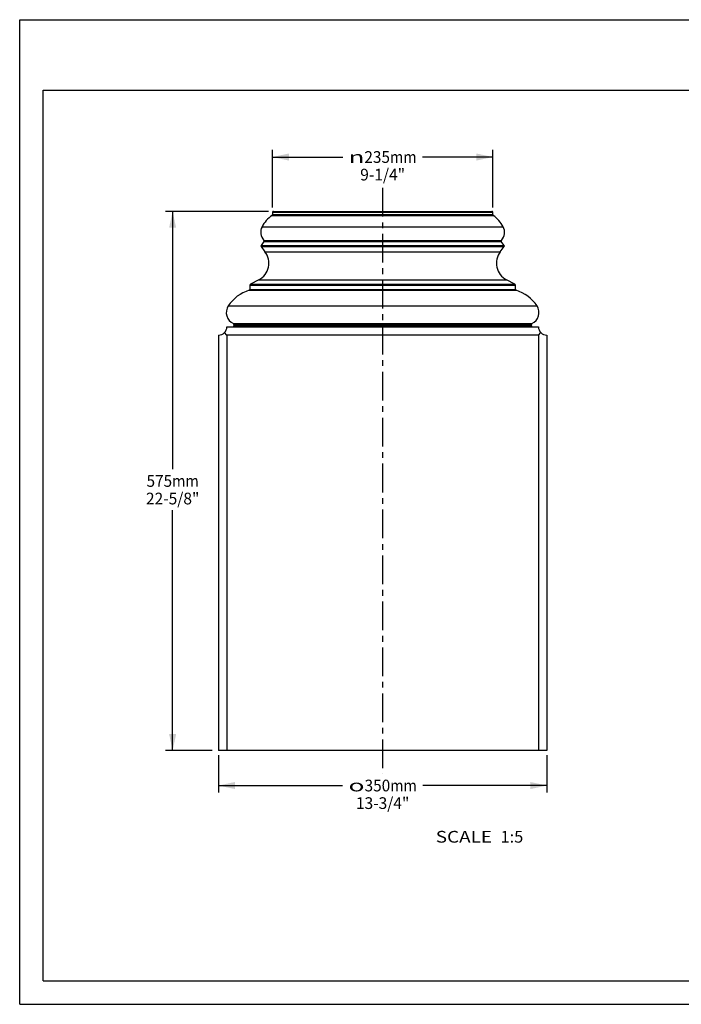
# Model space of a CAD drawing. Units: millimetres. Extents: x 0 to 297, y 0 to 210.
# Drawn here: x 0 to 141, y 0 to 210 of the extents above; entities that cross this region are included whole.
import ezdxf
from ezdxf.enums import TextEntityAlignment as Align

# ---------------------------------------------------------------- set-up
doc = ezdxf.new("R2010")
doc.units = ezdxf.units.MM
doc.header["$LTSCALE"] = 16.335
doc.linetypes.add('CENTER', pattern=[0.6, 0.375, -0.075, 0.075, -0.075])
doc.layers.get('0').update_dxf_attribs({"linetype": 'CONTINUOUS'})
doc.layers.add('DTM_AXIS', color=7, linetype='CONTINUOUS')
doc.styles.get("Standard").update_dxf_attribs({"font": 'cgtime.ttf'})
doc.styles.add('TEXTSTYLE_2', font='gdt', dxfattribs={"width": 0.85})
doc.dimstyles.new('DIMSTYLE_1', dxfattribs={"dimtxt": 2.5, "dimasz": 3.5, "dimexe": 1.5, "dimexo": 1, "dimgap": 1.25, "dimtad": 0, "dimtih": 1, "dimtoh": 1, "dimdec": 3, "dimlfac": 5, "dimtxsty": 'Standard', "dimblk": '_FILLED', "dimblk1": '_FILLED', "dimblk2": '_FILLED', "dimcen": 0.09, "dimadec": 3, "dimazin": 2, "dimtfac": 1, "dimtdec": 3, "dimtofl": 0, "dimtmove": 0, "dimatfit": 3, "dimldrblk": '_FILLED', "dimfxl": 1, "dimtolj": 1, "dimarcsym": 0})

# ---------------------------------------------------------------- blocks, each defined once
blk = doc.blocks.new('_FILLED')
at = {"color": 0, "linetype": 'ByBlock'}
blk.add_solid([(0, 0), (-1, 0.214), (-1, -0.214)], dxfattribs=at)
blk = doc.blocks.new('*D1')
at = {"color": 2, "linetype": 'Continuous', "transparency": 16777216}
for p, q in [((42.37, 53.12), (42.37, 45.16)), ((112.37, 53.12), (112.37, 45.16)), ((42.37, 46.66), (68.83, 46.66)), ((112.37, 46.66), (85.9, 46.66))]:
    blk.add_line(p, q, dxfattribs=at)
at = {"color": 2, "linetype": 'Continuous', "transparency": 16777216, "xscale": 3.5, "yscale": 3.5, "zscale": 3.5, "rotation": 180}
blk.add_blockref('_FILLED', (42.37, 46.66), dxfattribs=at)
at = {"color": 2, "linetype": 'Continuous', "transparency": 16777216, "xscale": 3.5, "yscale": 3.5, "zscale": 3.5}
blk.add_blockref('_FILLED', (112.37, 46.66), dxfattribs=at)
at = {"color": 2, "linetype": 'Continuous', "transparency": 16777216, "style": 'TEXTSTYLE_2'}
blk.add_text('o', height=2.5, dxfattribs=at).set_placement((70.08, 45.41), (73.52, 45.41), align=Align.FIT)
at = {"color": 2, "linetype": 'Continuous', "transparency": 16777216}
for s, p, p2 in [('350', (73.52, 45.41), (78.98, 45.41)), ('mm', (78.98, 45.41), (84.65, 45.41)), ('13-3/4"', (71.67, 41.66), (83.06, 41.66))]:
    blk.add_text(s, height=2.5, dxfattribs=at).set_placement(p, p2, align=Align.FIT)
blk = doc.blocks.new('*D2')
at = {"color": 2, "linetype": 'Continuous', "transparency": 16777216}
for p, q in [((53.07, 169.12), (31.1, 169.12)), ((32.6, 169.12), (32.6, 114.12)), ((32.6, 54.12), (32.6, 105.37)), ((41.03, 54.12), (31.1, 54.12))]:
    blk.add_line(p, q, dxfattribs=at)
at = {"color": 2, "linetype": 'Continuous', "transparency": 16777216, "xscale": 3.5, "yscale": 3.5, "zscale": 3.5}
for p, rotation in [((32.6, 169.12), 90), ((32.6, 54.12), 270)]:
    blk.add_blockref('_FILLED', p, dxfattribs=dict(at, rotation=rotation))
at = {"color": 2, "linetype": 'Continuous', "transparency": 16777216}
for s, p, p2 in [('575', (27.04, 110.37), (32.49, 110.37)), ('mm', (32.49, 110.37), (38.17, 110.37)), ('22-5/8"', (26.91, 106.62), (38.3, 106.62))]:
    blk.add_text(s, height=2.5, dxfattribs=at).set_placement(p, p2, align=Align.FIT)
blk = doc.blocks.new('*D3')
at = {"color": 2, "linetype": 'Continuous', "transparency": 16777216}
for p, q in [((53.87, 169.92), (53.87, 182.21)), ((53.87, 180.71), (68.88, 180.71)), ((100.87, 180.71), (85.85, 180.71)), ((100.87, 169.92), (100.87, 182.21))]:
    blk.add_line(p, q, dxfattribs=at)
at = {"color": 2, "linetype": 'Continuous', "transparency": 16777216, "xscale": 3.5, "yscale": 3.5, "zscale": 3.5, "rotation": 180}
blk.add_blockref('_FILLED', (53.87, 180.71), dxfattribs=at)
at = {"color": 2, "linetype": 'Continuous', "transparency": 16777216, "xscale": 3.5, "yscale": 3.5, "zscale": 3.5}
blk.add_blockref('_FILLED', (100.87, 180.71), dxfattribs=at)
at = {"color": 2, "linetype": 'Continuous', "transparency": 16777216, "style": 'TEXTSTYLE_2'}
blk.add_text('n', height=2.5, dxfattribs=at).set_placement((70.13, 179.46), (73.47, 179.46), align=Align.FIT)
at = {"color": 2, "linetype": 'Continuous', "transparency": 16777216}
for s, p, p2 in [('235', (73.47, 179.46), (78.93, 179.46)), ('mm', (78.93, 179.46), (84.6, 179.46)), ('9-1/4"', (72.58, 175.71), (82.15, 175.71))]:
    blk.add_text(s, height=2.5, dxfattribs=at).set_placement(p, p2, align=Align.FIT)

msp = doc.modelspace()

# ---------------------------------------------------------------- linework, layer by layer
at = {"color": 5, "linetype": 'Continuous'}
for p, q in [((0, 0), (0, 210)), ((0, 210), (297, 210)), ((0, 0), (297, 0))]:
    msp.add_line(p, q, dxfattribs=at)
at = {"color": 7, "linetype": 'Continuous'}
for p, q in [((5, 5), (5, 195)), ((5, 195), (292, 195)), ((5, 5), (292, 5))]:
    msp.add_line(p, q, dxfattribs=at)
at = {"layer": 'DTM_AXIS', "color": 7, "linetype": 'CENTER'}
msp.add_line((77.36586, 174.12347), (77.36586, 49.12347), dxfattribs=at)
at = {"layer": 'DTM_AXIS', "color": 7, "linetype": 'Continuous'}
for p, q in [((53.78216, 168.26456), (100.94955, 168.26456)), ((53.86586, 168.92347), (53.86586, 168.42726)), ((53.86586, 168.92347), (100.86586, 168.92347)), ((53.86586, 168.42726), (100.86586, 168.42726)), ((54.06586, 169.12347), (100.66586, 169.12347)), ((100.86586, 168.42726), (100.86586, 168.92347)), ((51.65087, 165.81574), (103.08084, 165.81574)), ((52.06493, 162.6847), (51.45365, 161.84419)), ((51.45365, 161.84419), (103.27806, 161.84419)), ((52.04857, 162.93968), (102.68314, 162.93968)), ((52.06493, 162.6847), (102.66678, 162.6847)), ((103.27806, 161.84419), (102.66678, 162.6847)), ((51.45661, 161.60495), (52.28483, 160.52347)), ((51.45661, 161.60495), (103.2751, 161.60495)), ((52.28483, 160.52347), (102.44688, 160.52347)), ((102.44688, 160.52347), (103.2751, 161.60495)), ((49.06586, 153.40272), (49.06586, 152.47459)), ((49.06586, 153.40272), (105.66586, 153.40272)), ((50.96586, 154.52347), (49.17271, 153.5797)), ((49.17271, 153.5797), (105.559, 153.5797)), ((50.96586, 154.52347), (103.76586, 154.52347)), ((105.559, 153.5797), (103.76586, 154.52347)), ((105.66586, 152.47459), (105.66586, 153.40272)), ((48.92226, 152.28271), (105.80945, 152.28271)), ((49.06586, 152.47459), (105.66586, 152.47459)), ((44.45516, 148.94306), (110.27655, 148.94306)), ((45.54974, 145.17372), (109.18197, 145.17372)), ((45.66586, 144.99216), (45.66586, 144.72347)), ((45.66586, 144.99216), (109.06586, 144.99216)), ((109.06586, 144.72347), (109.06586, 144.99216)), ((44.16586, 142.72347), (43.63861, 143.25065)), ((44.16586, 144.52347), (110.56586, 144.52347)), ((45.66586, 144.72347), (109.06586, 144.72347)), ((110.56586, 142.72347), (111.0931, 143.25065)), ((42.36586, 142.72347), (42.36586, 54.12347)), ((44.16586, 142.72347), (44.16586, 54.12347)), ((110.56586, 142.72347), (44.16586, 142.72347)), ((110.56586, 142.72347), (110.56586, 54.12347)), ((112.36586, 142.72347), (112.36586, 54.12347)), ((112.36586, 54.12347), (42.36586, 54.12347))]:
    msp.add_line(p, q, dxfattribs=at)
for centre, radius, start, end in [((57.85282, 162.56985), 7, 125.5577523, 152.3739414), ((53.66586, 168.42726), 0.2, 305.5577523, 360), ((54.06586, 168.92347), 0.2, 90, 180), ((100.66586, 168.92347), 0.2, 0, 90), ((101.06586, 168.42726), 0.2, 180, 234.4422477), ((96.87889, 162.56985), 7, 27.6260586, 54.4422477), ((53.86586, 164.6565), 2.5, 152.3739414, 223.3716299), ((100.86586, 164.6565), 2.5, 316.6283701, 27.6260586), ((51.6154, 161.72655), 0.2, 143.9726266, 217.4453136), ((51.90319, 162.80233), 0.2, 323.9726266, 43.3716299), ((102.82853, 162.80233), 0.2, 136.6283701, 216.0273734), ((103.11631, 161.72655), 0.2, 322.5546864, 36.0273734), ((49.09404, 158.07992), 4.01896, 297.7585406, 37.4453136), ((105.63767, 158.07992), 4.01896, 142.5546864, 242.2414594), ((49.26586, 153.40272), 0.2, 117.7585406, 180), ((105.46586, 153.40272), 0.2, 0, 62.2414594), ((51.17844, 144.60744), 8, 106.3809338, 147.1833803), ((48.86586, 152.47459), 0.2, 286.3809338, 360), ((105.86586, 152.47459), 0.2, 180, 253.6190662), ((103.55327, 144.60744), 8, 32.8166197, 73.6190662), ((46.64023, 147.53398), 2.6, 147.1833803, 245.2021332), ((108.09148, 147.53398), 2.6, 294.7978668, 32.8166197), ((45.46586, 144.99216), 0.2, 0, 65.2021332), ((109.26586, 144.99216), 0.2, 114.7978668, 180), ((42.36586, 144.52347), 1.8, 270, 360), ((45.46586, 144.72347), 0.2, 270, 360), ((109.26586, 144.72347), 0.2, 180, 270), ((112.36586, 144.52347), 1.8, 180, 270)]:
    msp.add_arc(centre, radius, start, end, dxfattribs=at)

# ---------------------------------------------------------------- texts
at = {"color": 2, "linetype": 'Continuous'}
for s, p, p2 in [('SCALE  ', (88.69089, 34.4824), (102.49439, 34.4824)), ('1:5', (102.49439, 34.4824), (107.34847, 34.4824))]:
    msp.add_text(s, height=2.5, dxfattribs=at).set_placement(p, p2, align=Align.FIT)

# ---------------------------------------------------------------- dimensions: what is measured, and where the dimension line sits
for base, p1, p2, text, picture, middle in [((100.86586, 180.71095), (53.86586, 168.92347), (100.86586, 168.92347), '%%c<>mm\\P9-1/4"', '*D3', (77.36586, 178.83595)), ((112.36586, 46.66085), (42.36586, 54.12347), (112.36586, 54.12347), '{\\fgdt;o}<>mm\\P13-3/4"', '*D1', (77.36586, 44.78585))]:
    dim = msp.add_linear_dim(base=base, p1=p1, p2=p2, text=text, dimstyle='DIMSTYLE_1', dxfattribs=at)
    dim.commit()
    dim.dimension.update_dxf_attribs({"geometry": picture, "text_midpoint": middle, "dimtype": 160})
dim = msp.add_linear_dim(base=(32.60122, 169.12347), p1=(42.02746, 54.12347), p2=(54.06586, 169.12347), angle=90, text='<>mm\\P22-5/8"', dimstyle='DIMSTYLE_1', dxfattribs=at)
dim.commit()
dim.dimension.update_dxf_attribs({"geometry": '*D2', "text_midpoint": (32.60122, 109.74847), "dimtype": 160})

doc.saveas('drawing.dxf')
